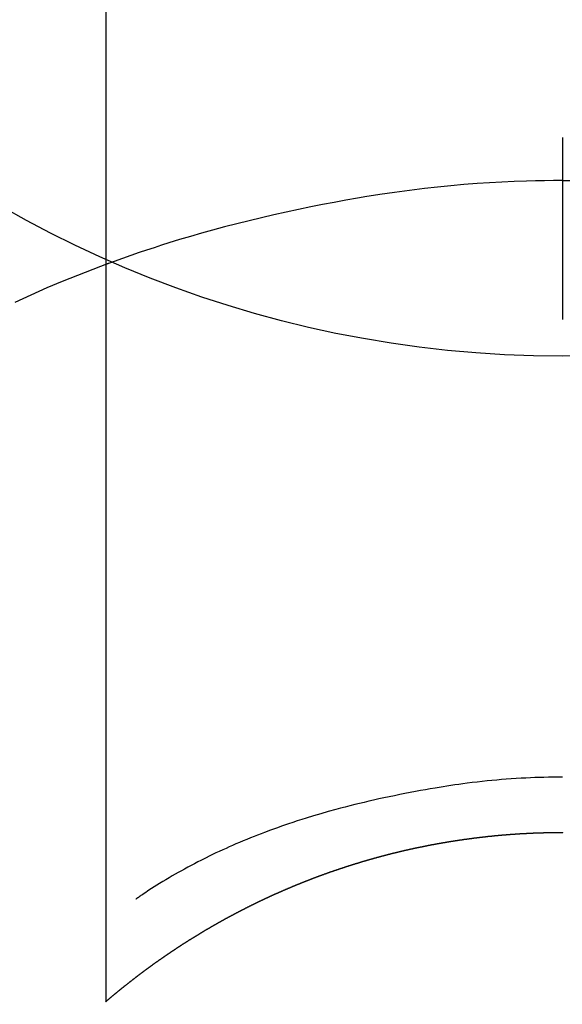
# Model space of a CAD drawing. Extents: x 0 to 26473, y -22065 to -13195.
# Drawn here: x 1444 to 1453, y -15129 to -15113 of the extents above; entities that cross this region are included whole.
import ezdxf

# ---------------------------------------------------------------- set-up
doc = ezdxf.new("R2010")
doc.units = 0
doc.header["$LTSCALE"] = 50
doc.header["$MEASUREMENT"] = 0
doc.layers.get('0').update_dxf_attribs({"linetype": 'CONTINUOUS'})
doc.layers.get('DEFPOINTS').update_dxf_attribs({"color": 146, "linetype": 'CONTINUOUS'})
doc.layers.add('150-機器', color=8, linetype='CONTINUOUS')
doc.styles.add('KH001', font='txt')
doc.dimstyles.new('KH1xx015', dxfattribs={"dimscale": 10, "dimtxt": 3.8, "dimasz": 0.8, "dimexe": 0.3, "dimexo": 1.2, "dimgap": 0.5, "dimtad": 3, "dimdec": 1, "dimdsep": 46, "dimlunit": 6, "dimtxsty": 'KH001', "dimblk": 'DOT', "dimcen": 1, "dimdle": 1, "dimclrd": 256, "dimclre": 256, "dimclrt": 256, "dimadec": 0, "dimazin": 0, "dimtfac": 1, "dimtdec": 1, "dimtix": 1, "dimtmove": 2, "dimatfit": 3, "dimldrblk": 'CLOSEDBLANK', "dimfxl": 1, "dimtolj": 1, "dimtzin": 0, "dimlwd": -1, "dimlwe": -1, "dimarcsym": 0})

# ---------------------------------------------------------------- blocks, each defined once
blk = doc.blocks.new('_Dot')
at = {"color": 0, "linetype": 'ByBlock', "lineweight": -2}
blk.add_line((-0.5, 0), (-1, 0), dxfattribs=at)
at = {"color": 0, "linetype": 'ByBlock', "const_width": 0.5}
blk.add_lwpolyline([(-0.25, 0, 1), (0.25, 0, 1)], format="xyb", close=True, dxfattribs=at)
blk = doc.blocks.new('*D206')
at = {"layer": 'DEFPOINTS', "transparency": 16777216}
for p, q in [((1303.409, -15252.832), (1303.409, -15135.135)), ((1453.417, -15178.058), (1453.417, -15135.135)), ((1445.417, -15138.135), (1311.409, -15138.135))]:
    blk.add_line(p, q, dxfattribs=at)
at = {"layer": 'DEFPOINTS', "color": 0, "transparency": 16777216}
for p in [(1303.409, -15138.135), (1453.417, -15190.058), (1303.409, -15264.832)]:
    blk.add_point(p, dxfattribs=at)
at = {"layer": 'DEFPOINTS', "transparency": 16777216, "xscale": 8, "yscale": 8, "zscale": 8, "rotation": 180}
blk.add_blockref('_Dot', (1303.409, -15138.135), dxfattribs=at)
at = {"layer": 'DEFPOINTS', "transparency": 16777216, "xscale": 8, "yscale": 8, "zscale": 8}
blk.add_blockref('_Dot', (1453.417, -15138.135), dxfattribs=at)
at = {"layer": 'DEFPOINTS', "transparency": 16777216, "insert": (1378.413, -15114.135), "char_height": 38, "attachment_point": 5, "style": 'KH001'}
blk.add_mtext('\\A1;150', dxfattribs=at)
blk = doc.blocks.new('_ClosedBlank')
at = {"color": 0, "linetype": 'ByBlock', "lineweight": -2}
for p, q in [((-1, 0.1667), (0, 0)), ((-1, 0.1667), (-1, -0.1667)), ((0, 0), (-1, -0.1667))]:
    blk.add_line(p, q, dxfattribs=at)
blk = doc.blocks.new('F402_H')
at = {"layer": '150-機器', "color": 13, "linetype": 'Continuous'}
for p, q in [((-7.509, -29.11), (-7.509, 2.651)), ((0, -26.329), (0, -26.33))]:
    blk.add_line(p, q, dxfattribs=at)
for points in [[(0, -14.905), (0, -14.91), (0, -14.915), (0, -14.92), (0, -14.925), (0, -14.93), (0, -14.935), (0, -14.94), (0, -14.945), (0, -14.95), (0, -14.955), (0, -14.96), (0, -14.965), (0, -14.97), (0, -14.976), (0, -14.981), (0, -14.986), (0, -14.991), (0, -14.996), (0, -15.001), (0, -15.007), (0, -15.012), (0, -15.017), (0, -15.022), (0, -15.028), (0, -15.033), (0, -15.038), (0, -15.043), (0, -15.049), (0, -15.054), (0, -15.059), (0, -15.065), (0, -15.07), (0, -15.075), (0, -15.081), (0, -15.086), (0, -15.091), (0, -15.097), (0, -15.102), (0, -15.107), (0, -15.113), (0, -15.118), (0, -15.124), (0, -15.129), (0, -15.135), (0, -15.14), (0, -15.145), (0, -15.151), (0, -15.156), (0, -15.162), (0, -15.167), (0, -15.173), (0, -15.178), (0, -15.184), (0, -15.189), (0, -15.195), (0, -15.2), (0, -15.206), (0, -15.212), (0, -15.217), (0, -15.223), (0, -15.228), (0, -15.234), (0, -15.24), (0, -15.245), (0, -15.251), (0, -15.256), (0, -15.262), (0, -15.268), (0, -15.272), (0, -15.278), (0, -15.284), (0, -15.289), (0, -15.295), (0, -15.301), (0, -15.306), (0, -15.312), (0, -15.318), (0, -15.323), (0, -15.329), (0, -15.335), (0, -15.341), (0, -15.346), (0, -15.352), (0, -15.358), (0, -15.364), (0, -15.369), (0, -15.375), (0, -15.381), (0, -15.387), (0, -15.393), (0, -15.398), (0, -15.404), (0, -15.41), (0, -15.416), (0, -15.422), (0, -15.427), (0, -15.433), (0, -15.439), (0, -15.445), (0, -15.451), (0, -15.457), (0, -15.463), (0, -15.468), (0, -15.474), (0, -15.48), (0, -15.486), (0, -15.492), (0, -15.498), (0, -15.504), (0, -15.51), (0, -15.516), (0, -15.521), (0, -15.527), (0, -15.533), (0, -15.539), (0, -15.545), (0, -15.551), (0, -15.557), (0, -15.563), (0, -15.569), (0, -15.575), (0, -15.581), (0, -15.587), (0, -15.593), (0, -15.599), (0, -15.605), (0, -15.611)], [(0, -15.611), (-0.148, -15.612), (-0.296, -15.614), (-0.444, -15.616), (-0.592, -15.62), (-0.795, -15.626), (-0.998, -15.636), (-1.201, -15.647), (-1.404, -15.66), (-1.621, -15.677), (-1.837, -15.696), (-2.054, -15.718), (-2.27, -15.742), (-2.516, -15.773), (-2.761, -15.806), (-3.005, -15.842), (-3.25, -15.881), (-3.28, -15.886), (-3.311, -15.892), (-3.341, -15.897), (-3.371, -15.902), (-3.564, -15.936), (-3.756, -15.971), (-3.949, -16.007), (-4.14, -16.045), (-4.344, -16.087), (-4.547, -16.131), (-4.75, -16.176), (-4.952, -16.223), (-5.155, -16.272), (-5.357, -16.322), (-5.559, -16.374), (-5.76, -16.428), (-5.94, -16.479), (-6.12, -16.53), (-6.299, -16.583), (-6.477, -16.638), (-6.599, -16.676), (-6.72, -16.715), (-6.841, -16.754), (-6.962, -16.794), (-7.101, -16.842), (-7.239, -16.891), (-7.377, -16.94), (-7.515, -16.99)], [(0, -15.611), (0, -15.629), (0, -15.647), (0, -15.664), (0, -15.682), (0, -15.7), (0, -15.718), (0, -15.736), (0, -15.754), (0, -15.772), (0, -15.79), (0, -15.808), (0, -15.826), (0, -15.844), (0, -15.862), (0, -15.88), (0, -15.898), (0, -15.916), (0, -15.934), (0, -15.952), (0, -15.97), (0, -15.988), (0, -16.006), (0, -16.024), (0, -16.041), (0, -16.059), (0, -16.077), (0, -16.095), (0, -16.113), (0, -16.131), (0, -16.149), (0, -16.167), (0, -16.185), (0, -16.203), (0, -16.221), (0, -16.239), (0, -16.257), (0, -16.275), (0, -16.293), (0, -16.311), (0, -16.329), (0, -16.347), (0, -16.365), (0, -16.383), (0, -16.401), (0, -16.418), (0, -16.436), (0, -16.454), (0, -16.472), (0, -16.49), (0, -16.508), (0, -16.526), (0, -16.544), (0, -16.562), (0, -16.58), (0, -16.598), (0, -16.616), (0, -16.634), (0, -16.653), (0, -16.671), (0, -16.689), (0, -16.707), (0, -16.725), (0, -16.743), (0, -16.761), (0, -16.779), (0, -16.796), (0, -16.814), (0, -16.832), (0, -16.85), (0, -16.868), (0, -16.886), (0, -16.904), (0, -16.922), (0, -16.94), (0, -16.958), (0, -16.976), (0, -16.994), (0, -17.012), (0, -17.031), (0, -17.049), (0, -17.067), (0, -17.085), (0, -17.103), (0, -17.121), (0, -17.139), (0, -17.156), (0, -17.174), (0, -17.192), (0, -17.21), (0, -17.228), (0, -17.246), (0, -17.264), (0, -17.282), (0, -17.3), (0, -17.318), (0, -17.336), (0, -17.354), (0, -17.372), (0, -17.391), (0, -17.409), (0, -17.427), (0, -17.445), (0, -17.463), (0, -17.481), (0, -17.499), (0, -17.517), (0, -17.534), (0, -17.552), (0, -17.57), (0, -17.588), (0, -17.606), (0, -17.624), (0, -17.642), (0, -17.66), (0, -17.678), (0, -17.696), (0, -17.714), (0, -17.732), (0, -17.75), (0, -17.768), (0, -17.786), (0, -17.805), (0, -17.823), (0, -17.841), (0, -17.859), (0, -17.877), (0, -17.895)], [(0, -15.611), (0.148, -15.612)], [(-7.475, -16.975), (-7.728, -17.073), (-7.98, -17.172), (-8.232, -17.272), (-8.482, -17.377), (-8.615, -17.435), (-8.749, -17.494), (-8.881, -17.554), (-9.013, -17.615)], [(0, -25.421), (-0.076, -25.421), (-0.151, -25.422), (-0.227, -25.423), (-0.303, -25.425), (-0.377, -25.427), (-0.451, -25.429), (-0.525, -25.432), (-0.599, -25.436), (-0.68, -25.44), (-0.761, -25.444), (-0.842, -25.45), (-0.923, -25.455), (-1.001, -25.462), (-1.08, -25.469), (-1.158, -25.477), (-1.236, -25.484), (-1.319, -25.493), (-1.403, -25.502), (-1.486, -25.512), (-1.569, -25.522), (-1.636, -25.531), (-1.702, -25.54), (-1.768, -25.55), (-1.834, -25.56), (-1.899, -25.57), (-1.964, -25.581), (-2.029, -25.591), (-2.094, -25.602), (-2.174, -25.616), (-2.254, -25.63), (-2.334, -25.644), (-2.414, -25.659), (-2.502, -25.675), (-2.59, -25.692), (-2.677, -25.709), (-2.765, -25.727), (-2.85, -25.744), (-2.936, -25.763), (-3.021, -25.781), (-3.106, -25.801), (-3.184, -25.818), (-3.262, -25.837), (-3.34, -25.855), (-3.417, -25.874), (-3.496, -25.894), (-3.574, -25.914), (-3.652, -25.934), (-3.73, -25.955), (-3.852, -25.989), (-3.973, -26.023), (-4.094, -26.059), (-4.215, -26.096), (-4.289, -26.119), (-4.362, -26.142), (-4.435, -26.166), (-4.508, -26.191), (-4.607, -26.224), (-4.705, -26.259), (-4.804, -26.295), (-4.901, -26.331), (-4.959, -26.353), (-5.017, -26.375), (-5.074, -26.398), (-5.132, -26.421), (-5.192, -26.445), (-5.252, -26.47), (-5.311, -26.495), (-5.371, -26.521), (-5.426, -26.544), (-5.481, -26.568), (-5.535, -26.593), (-5.59, -26.617), (-5.646, -26.643), (-5.702, -26.669), (-5.758, -26.696), (-5.814, -26.723), (-5.86, -26.746), (-5.906, -26.769), (-5.952, -26.792), (-5.997, -26.816), (-6.053, -26.845), (-6.108, -26.874), (-6.164, -26.903), (-6.219, -26.933), (-6.27, -26.96), (-6.32, -26.989), (-6.37, -27.017), (-6.42, -27.046), (-6.473, -27.077), (-6.524, -27.108), (-6.576, -27.139), (-6.628, -27.171), (-6.672, -27.198), (-6.716, -27.226), (-6.76, -27.254), (-6.803, -27.283), (-6.829, -27.299), (-6.855, -27.316), (-6.88, -27.333), (-6.906, -27.35), (-6.921, -27.36), (-6.936, -27.37), (-6.95, -27.38), (-6.965, -27.39), (-6.977, -27.399), (-6.989, -27.408), (-7.001, -27.416), (-7.014, -27.424), (-7.015, -27.425), (-7.016, -27.426), (-7.017, -27.427), (-7.019, -27.427)], [(-7.517, -29.117), (-7.513, -29.113), (-7.509, -29.11), (-7.505, -29.107), (-7.501, -29.103), (-7.497, -29.1), (-7.493, -29.096), (-7.489, -29.093), (-7.486, -29.09), (-7.482, -29.086), (-7.478, -29.083), (-7.474, -29.08), (-7.47, -29.076), (-7.466, -29.073), (-7.462, -29.069), (-7.458, -29.066), (-7.454, -29.063), (-7.45, -29.059), (-7.446, -29.056), (-7.442, -29.052), (-7.438, -29.049), (-7.434, -29.046), (-7.43, -29.042), (-7.426, -29.039), (-7.422, -29.036), (-7.418, -29.032), (-7.414, -29.029), (-7.41, -29.025), (-7.406, -29.022), (-7.402, -29.019), (-7.398, -29.015), (-7.394, -29.012), (-7.39, -29.009), (-7.386, -29.005), (-7.382, -29.002), (-7.378, -28.998), (-7.374, -28.995), (-7.37, -28.992), (-7.366, -28.988), (-7.362, -28.985), (-7.357, -28.982), (-7.353, -28.978), (-7.349, -28.975), (-7.345, -28.972), (-7.341, -28.968), (-7.337, -28.965), (-7.333, -28.962), (-7.329, -28.958), (-7.325, -28.955), (-7.321, -28.952), (-7.317, -28.948), (-7.313, -28.945), (-7.309, -28.942), (-7.305, -28.938), (-7.301, -28.935), (-7.297, -28.932), (-7.293, -28.929), (-7.289, -28.925), (-7.285, -28.922), (-7.281, -28.919), (-7.276, -28.915), (-7.272, -28.912), (-7.268, -28.909), (-7.264, -28.905), (-7.26, -28.902), (-7.256, -28.899), (-7.252, -28.896), (-7.248, -28.892), (-7.244, -28.889), (-7.24, -28.886), (-7.236, -28.882), (-7.232, -28.879), (-7.228, -28.876), (-7.223, -28.873), (-7.219, -28.869), (-7.215, -28.866), (-7.211, -28.863), (-7.207, -28.859), (-7.203, -28.856), (-7.199, -28.853), (-7.195, -28.85), (-7.191, -28.846), (-7.187, -28.843), (-7.183, -28.84), (-7.178, -28.838), (-7.174, -28.834), (-7.17, -28.831), (-7.166, -28.828), (-7.162, -28.825), (-7.158, -28.821), (-7.154, -28.818), (-7.15, -28.815), (-7.146, -28.812), (-7.141, -28.808), (-7.137, -28.805), (-7.133, -28.802), (-7.129, -28.799), (-7.125, -28.795), (-7.121, -28.792), (-7.117, -28.789), (-7.113, -28.786), (-7.109, -28.782), (-7.105, -28.779), (-7.101, -28.776), (-7.097, -28.773), (-7.093, -28.769), (-7.089, -28.766), (-7.085, -28.763), (-7.081, -28.76), (-7.076, -28.757), (-7.072, -28.753), (-7.068, -28.75), (-7.064, -28.747), (-7.06, -28.744), (-7.056, -28.741), (-7.052, -28.737), (-7.047, -28.734), (-7.043, -28.731), (-7.039, -28.728), (-7.035, -28.725), (-7.031, -28.721), (-7.027, -28.718), (-7.023, -28.715), (-7.018, -28.712), (-7.014, -28.709), (-7.01, -28.705), (-7.006, -28.702), (-7.002, -28.699), (-6.998, -28.696), (-6.993, -28.693), (-6.989, -28.69), (-6.985, -28.686), (-6.981, -28.683), (-6.977, -28.68), (-6.973, -28.677), (-6.968, -28.674), (-6.964, -28.671), (-6.96, -28.667), (-6.956, -28.664), (-6.952, -28.661), (-6.948, -28.658), (-6.943, -28.655), (-6.939, -28.652), (-6.935, -28.648), (-6.931, -28.645), (-6.927, -28.642), (-6.922, -28.639), (-6.918, -28.636), (-6.914, -28.633), (-6.91, -28.63), (-6.906, -28.626), (-6.901, -28.623), (-6.897, -28.62), (-6.893, -28.617), (-6.889, -28.614), (-6.885, -28.611), (-6.88, -28.608), (-6.876, -28.605), (-6.872, -28.601), (-6.868, -28.598), (-6.864, -28.595), (-6.859, -28.592), (-6.855, -28.589), (-6.851, -28.586), (-6.847, -28.583), (-6.843, -28.58), (-6.838, -28.577), (-6.834, -28.573), (-6.83, -28.57), (-6.826, -28.567), (-6.821, -28.564), (-6.817, -28.561), (-6.813, -28.558), (-6.809, -28.555), (-6.805, -28.552), (-6.8, -28.549), (-6.796, -28.546), (-6.792, -28.542), (-6.788, -28.539), (-6.783, -28.536), (-6.779, -28.533), (-6.775, -28.53), (-6.771, -28.527), (-6.766, -28.524), (-6.762, -28.521), (-6.758, -28.518), (-6.754, -28.515), (-6.749, -28.512), (-6.745, -28.509), (-6.741, -28.506), (-6.737, -28.503), (-6.733, -28.499), (-6.729, -28.496), (-6.725, -28.493), (-6.721, -28.49), (-6.716, -28.487), (-6.712, -28.484), (-6.708, -28.481), (-6.704, -28.478), (-6.699, -28.475), (-6.695, -28.472), (-6.691, -28.469), (-6.687, -28.466), (-6.682, -28.463), (-6.678, -28.461), (-6.674, -28.458), (-6.669, -28.455), (-6.665, -28.452), (-6.661, -28.449), (-6.657, -28.446), (-6.652, -28.443), (-6.648, -28.44), (-6.644, -28.437), (-6.639, -28.434), (-6.635, -28.431), (-6.631, -28.428), (-6.627, -28.425), (-6.622, -28.422), (-6.618, -28.419), (-6.614, -28.416), (-6.609, -28.413), (-6.605, -28.41), (-6.601, -28.407), (-6.597, -28.404), (-6.592, -28.401), (-6.588, -28.398), (-6.584, -28.395), (-6.579, -28.392), (-6.575, -28.389), (-6.571, -28.386), (-6.566, -28.383), (-6.562, -28.38), (-6.558, -28.377), (-6.554, -28.374), (-6.549, -28.371), (-6.545, -28.368), (-6.541, -28.365), (-6.536, -28.362), (-6.532, -28.359), (-6.528, -28.356), (-6.523, -28.353), (-6.519, -28.35), (-6.515, -28.347), (-6.51, -28.344), (-6.506, -28.341), (-6.502, -28.338), (-6.497, -28.335), (-6.493, -28.332), (-6.489, -28.329), (-6.484, -28.326), (-6.48, -28.323), (-6.476, -28.321), (-6.471, -28.318), (-6.467, -28.315), (-6.463, -28.312), (-6.458, -28.309), (-6.454, -28.306), (-6.45, -28.303), (-6.445, -28.3), (-6.441, -28.297), (-6.437, -28.294), (-6.432, -28.291), (-6.428, -28.288), (-6.424, -28.285), (-6.419, -28.282), (-6.415, -28.28), (-6.411, -28.277), (-6.406, -28.274), (-6.402, -28.271), (-6.397, -28.268), (-6.393, -28.265), (-6.389, -28.262), (-6.384, -28.259), (-6.38, -28.256), (-6.376, -28.253), (-6.371, -28.25), (-6.367, -28.248), (-6.363, -28.245), (-6.358, -28.242), (-6.355, -28.239), (-6.35, -28.236), (-6.346, -28.233), (-6.342, -28.23), (-6.337, -28.227), (-6.333, -28.225), (-6.329, -28.222), (-6.324, -28.219), (-6.32, -28.216), (-6.315, -28.213), (-6.311, -28.21), (-6.307, -28.207), (-6.302, -28.204), (-6.298, -28.202), (-6.293, -28.199), (-6.289, -28.196), (-6.285, -28.193), (-6.28, -28.19), (-6.276, -28.187), (-6.271, -28.184), (-6.267, -28.182), (-6.263, -28.179), (-6.258, -28.176), (-6.254, -28.173), (-6.249, -28.17), (-6.245, -28.167), (-6.241, -28.165), (-6.236, -28.162), (-6.232, -28.159), (-6.227, -28.156), (-6.223, -28.153), (-6.219, -28.15), (-6.214, -28.148), (-6.21, -28.145), (-6.205, -28.142), (-6.201, -28.139), (-6.197, -28.136), (-6.192, -28.134), (-6.188, -28.131), (-6.183, -28.128), (-6.179, -28.125), (-6.174, -28.122), (-6.17, -28.119), (-6.166, -28.117), (-6.161, -28.114), (-6.157, -28.111), (-6.152, -28.108), (-6.148, -28.105), (-6.143, -28.103), (-6.139, -28.1), (-6.135, -28.097), (-6.13, -28.094), (-6.126, -28.092), (-6.121, -28.089), (-6.117, -28.086), (-6.112, -28.084), (-6.108, -28.081), (-6.103, -28.079), (-6.099, -28.076), (-6.095, -28.073), (-6.09, -28.07), (-6.086, -28.068), (-6.081, -28.065), (-6.077, -28.062), (-6.072, -28.059), (-6.068, -28.057), (-6.063, -28.054), (-6.059, -28.051), (-6.054, -28.048), (-6.05, -28.046), (-6.046, -28.043), (-6.041, -28.04), (-6.037, -28.037), (-6.032, -28.035), (-6.028, -28.032), (-6.023, -28.029), (-6.019, -28.026), (-6.014, -28.024), (-6.01, -28.021), (-6.005, -28.018), (-6.001, -28.015), (-5.996, -28.013), (-5.992, -28.01), (-5.987, -28.007), (-5.983, -28.005), (-5.979, -28.002), (-5.975, -27.999), (-5.971, -27.996), (-5.966, -27.994), (-5.962, -27.991), (-5.957, -27.988), (-5.953, -27.986), (-5.948, -27.983), (-5.944, -27.98), (-5.939, -27.977), (-5.935, -27.975), (-5.93, -27.972), (-5.926, -27.969), (-5.921, -27.967), (-5.917, -27.964), (-5.912, -27.961), (-5.908, -27.959), (-5.903, -27.956), (-5.899, -27.953), (-5.894, -27.951), (-5.89, -27.948), (-5.885, -27.945), (-5.881, -27.943), (-5.876, -27.94), (-5.872, -27.937), (-5.867, -27.935), (-5.863, -27.932), (-5.858, -27.929), (-5.854, -27.927), (-5.849, -27.924), (-5.845, -27.921), (-5.84, -27.919), (-5.836, -27.916), (-5.831, -27.913), (-5.826, -27.911), (-5.822, -27.908), (-5.817, -27.905), (-5.813, -27.903), (-5.808, -27.9), (-5.804, -27.898), (-5.799, -27.895), (-5.795, -27.892), (-5.79, -27.89), (-5.786, -27.887), (-5.781, -27.884), (-5.777, -27.882), (-5.772, -27.879), (-5.768, -27.876), (-5.763, -27.874), (-5.759, -27.871), (-5.754, -27.869), (-5.749, -27.866), (-5.745, -27.863), (-5.74, -27.861), (-5.736, -27.858), (-5.731, -27.856), (-5.727, -27.853), (-5.722, -27.85), (-5.718, -27.848), (-5.713, -27.845), (-5.709, -27.843), (-5.704, -27.84), (-5.699, -27.837), (-5.695, -27.835), (-5.69, -27.832), (-5.686, -27.83), (-5.681, -27.827), (-5.677, -27.825), (-5.672, -27.822), (-5.668, -27.819), (-5.663, -27.817), (-5.658, -27.814), (-5.654, -27.812), (-5.649, -27.809), (-5.645, -27.807), (-5.64, -27.804), (-5.636, -27.801), (-5.631, -27.799), (-5.626, -27.796), (-5.622, -27.794), (-5.617, -27.791), (-5.613, -27.789), (-5.608, -27.786), (-5.604, -27.784), (-5.6, -27.781), (-5.595, -27.778), (-5.591, -27.776), (-5.586, -27.773), (-5.582, -27.771), (-5.577, -27.768), (-5.572, -27.766), (-5.568, -27.763), (-5.563, -27.761), (-5.559, -27.758), (-5.554, -27.756), (-5.549, -27.753), (-5.545, -27.751), (-5.54, -27.748), (-5.536, -27.746), (-5.531, -27.743), (-5.527, -27.741), (-5.522, -27.738), (-5.517, -27.736), (-5.513, -27.733), (-5.508, -27.731), (-5.504, -27.728), (-5.499, -27.726), (-5.494, -27.723), (-5.49, -27.721), (-5.485, -27.718), (-5.48, -27.716), (-5.476, -27.713), (-5.471, -27.711), (-5.467, -27.708), (-5.462, -27.707), (-5.457, -27.704), (-5.453, -27.702), (-5.448, -27.699), (-5.444, -27.697), (-5.439, -27.694), (-5.434, -27.692), (-5.43, -27.689), (-5.425, -27.687), (-5.42, -27.684), (-5.416, -27.682), (-5.411, -27.679), (-5.407, -27.677), (-5.402, -27.675), (-5.397, -27.672), (-5.393, -27.67), (-5.388, -27.667), (-5.383, -27.665), (-5.379, -27.662), (-5.374, -27.66), (-5.37, -27.657), (-5.365, -27.655), (-5.36, -27.653), (-5.356, -27.65), (-5.351, -27.648), (-5.346, -27.645), (-5.342, -27.643), (-5.337, -27.64), (-5.332, -27.638), (-5.328, -27.636), (-5.323, -27.633), (-5.318, -27.631), (-5.314, -27.628), (-5.309, -27.626), (-5.304, -27.623), (-5.3, -27.621), (-5.295, -27.619), (-5.291, -27.616), (-5.286, -27.614), (-5.281, -27.611), (-5.277, -27.609), (-5.272, -27.607), (-5.267, -27.604), (-5.263, -27.602), (-5.258, -27.6), (-5.253, -27.597), (-5.249, -27.595), (-5.244, -27.592), (-5.239, -27.59), (-5.235, -27.588), (-5.23, -27.585), (-5.225, -27.583), (-5.222, -27.58), (-5.217, -27.578), (-5.212, -27.576), (-5.208, -27.573), (-5.203, -27.571), (-5.198, -27.569), (-5.194, -27.566), (-5.189, -27.564), (-5.184, -27.562), (-5.179, -27.559), (-5.175, -27.557), (-5.17, -27.555), (-5.165, -27.552), (-5.161, -27.55), (-5.156, -27.547), (-5.151, -27.545), (-5.147, -27.543), (-5.142, -27.54), (-5.137, -27.538), (-5.133, -27.536), (-5.128, -27.533), (-5.123, -27.531), (-5.119, -27.529), (-5.114, -27.526), (-5.109, -27.524), (-5.104, -27.522), (-5.1, -27.52), (-5.095, -27.517), (-5.09, -27.515), (-5.086, -27.513), (-5.081, -27.51), (-5.076, -27.508), (-5.072, -27.506), (-5.067, -27.503), (-5.062, -27.501), (-5.057, -27.499), (-5.053, -27.496), (-5.048, -27.494), (-5.043, -27.492), (-5.039, -27.49), (-5.034, -27.487), (-5.029, -27.485), (-5.024, -27.483), (-5.02, -27.48), (-5.015, -27.478), (-5.01, -27.476), (-5.006, -27.474), (-5.001, -27.471), (-4.996, -27.469), (-4.991, -27.467), (-4.987, -27.465), (-4.982, -27.462), (-4.977, -27.46), (-4.973, -27.458), (-4.968, -27.456), (-4.963, -27.453), (-4.958, -27.451), (-4.954, -27.449), (-4.949, -27.447), (-4.944, -27.444), (-4.939, -27.442), (-4.935, -27.44), (-4.93, -27.438), (-4.925, -27.435), (-4.92, -27.433), (-4.916, -27.431), (-4.911, -27.429), (-4.906, -27.426), (-4.901, -27.424), (-4.897, -27.422), (-4.892, -27.42), (-4.887, -27.417), (-4.883, -27.415), (-4.878, -27.413), (-4.873, -27.411), (-4.868, -27.409), (-4.864, -27.406), (-4.859, -27.404), (-4.854, -27.402), (-4.849, -27.4), (-4.846, -27.398), (-4.841, -27.395), (-4.836, -27.393), (-4.831, -27.391), (-4.826, -27.389), (-4.822, -27.387), (-4.817, -27.384), (-4.812, -27.382), (-4.807, -27.38), (-4.803, -27.378), (-4.798, -27.376), (-4.793, -27.374), (-4.788, -27.371), (-4.784, -27.369), (-4.779, -27.367), (-4.774, -27.365), (-4.769, -27.363), (-4.765, -27.36), (-4.76, -27.358), (-4.755, -27.356), (-4.75, -27.354), (-4.745, -27.352), (-4.741, -27.35), (-4.736, -27.348), (-4.731, -27.345), (-4.726, -27.343), (-4.722, -27.341), (-4.717, -27.339), (-4.712, -27.337), (-4.707, -27.335), (-4.702, -27.333), (-4.698, -27.331), (-4.693, -27.329), (-4.688, -27.327), (-4.683, -27.325), (-4.679, -27.323), (-4.674, -27.321), (-4.669, -27.319), (-4.664, -27.317), (-4.659, -27.314), (-4.655, -27.312), (-4.65, -27.31), (-4.645, -27.308), (-4.64, -27.306), (-4.635, -27.304), (-4.631, -27.302), (-4.626, -27.3), (-4.621, -27.298), (-4.616, -27.295), (-4.611, -27.293), (-4.607, -27.291), (-4.602, -27.289), (-4.597, -27.287), (-4.592, -27.285), (-4.587, -27.283), (-4.583, -27.281), (-4.578, -27.279), (-4.573, -27.277), (-4.568, -27.275), (-4.563, -27.273), (-4.559, -27.27), (-4.554, -27.268), (-4.549, -27.266), (-4.544, -27.264), (-4.539, -27.262), (-4.534, -27.26), (-4.53, -27.258), (-4.525, -27.256), (-4.52, -27.254), (-4.515, -27.252), (-4.51, -27.25), (-4.506, -27.248), (-4.501, -27.246), (-4.496, -27.244), (-4.491, -27.242), (-4.486, -27.24), (-4.481, -27.238), (-4.477, -27.236), (-4.472, -27.234), (-4.468, -27.231), (-4.463, -27.229), (-4.458, -27.227), (-4.453, -27.225), (-4.449, -27.223), (-4.444, -27.221), (-4.439, -27.219), (-4.434, -27.217), (-4.429, -27.215), (-4.424, -27.213), (-4.42, -27.211), (-4.415, -27.209), (-4.41, -27.207), (-4.405, -27.205), (-4.4, -27.203), (-4.395, -27.201), (-4.391, -27.199), (-4.386, -27.197), (-4.381, -27.195), (-4.376, -27.193), (-4.371, -27.191), (-4.366, -27.189), (-4.361, -27.187), (-4.357, -27.185), (-4.352, -27.183), (-4.347, -27.181), (-4.342, -27.179), (-4.337, -27.178), (-4.332, -27.176), (-4.327, -27.174), (-4.323, -27.172), (-4.318, -27.17), (-4.313, -27.168), (-4.308, -27.166), (-4.303, -27.164), (-4.298, -27.162), (-4.293, -27.16), (-4.289, -27.158), (-4.284, -27.156), (-4.279, -27.154), (-4.274, -27.152), (-4.269, -27.15), (-4.264, -27.148), (-4.259, -27.146), (-4.255, -27.144), (-4.25, -27.142), (-4.245, -27.14), (-4.24, -27.139), (-4.235, -27.137), (-4.23, -27.135), (-4.225, -27.133), (-4.22, -27.131), (-4.216, -27.129), (-4.211, -27.127), (-4.206, -27.125), (-4.201, -27.123), (-4.196, -27.121), (-4.191, -27.119), (-4.186, -27.117), (-4.181, -27.116), (-4.176, -27.114), (-4.172, -27.112), (-4.167, -27.11), (-4.162, -27.108), (-4.157, -27.106), (-4.152, -27.104), (-4.147, -27.102), (-4.142, -27.1), (-4.137, -27.099), (-4.133, -27.097), (-4.128, -27.095), (-4.123, -27.093), (-4.118, -27.091), (-4.113, -27.089), (-4.108, -27.087), (-4.103, -27.085), (-4.098, -27.084), (-4.094, -27.082), (-4.089, -27.08), (-4.085, -27.078), (-4.08, -27.076), (-4.075, -27.074), (-4.07, -27.072), (-4.065, -27.071), (-4.06, -27.069), (-4.055, -27.067), (-4.05, -27.065), (-4.045, -27.063), (-4.04, -27.061), (-4.036, -27.06), (-4.031, -27.058), (-4.026, -27.056), (-4.021, -27.054), (-4.016, -27.052), (-4.011, -27.05), (-4.006, -27.049), (-4.001, -27.047), (-3.996, -27.045), (-3.991, -27.043), (-3.986, -27.041), (-3.981, -27.04), (-3.977, -27.038), (-3.972, -27.036), (-3.967, -27.034), (-3.962, -27.032), (-3.957, -27.031), (-3.952, -27.029), (-3.947, -27.027), (-3.942, -27.025), (-3.937, -27.023), (-3.932, -27.022), (-3.927, -27.02), (-3.922, -27.018), (-3.918, -27.016), (-3.913, -27.014), (-3.908, -27.013), (-3.903, -27.011), (-3.898, -27.009), (-3.893, -27.007), (-3.888, -27.006), (-3.883, -27.004), (-3.878, -27.002), (-3.873, -27), (-3.868, -26.999), (-3.863, -26.997), (-3.858, -26.995), (-3.853, -26.993), (-3.848, -26.992), (-3.844, -26.99), (-3.839, -26.988), (-3.834, -26.986), (-3.829, -26.985), (-3.824, -26.983), (-3.819, -26.981), (-3.814, -26.979), (-3.809, -26.978), (-3.804, -26.976), (-3.799, -26.974), (-3.794, -26.972), (-3.789, -26.971), (-3.784, -26.969), (-3.779, -26.967), (-3.774, -26.966), (-3.769, -26.964), (-3.764, -26.962), (-3.759, -26.96), (-3.754, -26.959), (-3.75, -26.957), (-3.745, -26.955), (-3.74, -26.954), (-3.735, -26.953), (-3.73, -26.951), (-3.725, -26.95), (-3.72, -26.948), (-3.716, -26.946), (-3.711, -26.944), (-3.706, -26.943), (-3.701, -26.941), (-3.696, -26.939), (-3.691, -26.938), (-3.686, -26.936), (-3.681, -26.934), (-3.676, -26.933), (-3.671, -26.931), (-3.666, -26.929), (-3.661, -26.928), (-3.656, -26.926), (-3.651, -26.924), (-3.646, -26.923), (-3.641, -26.921), (-3.636, -26.919), (-3.631, -26.918), (-3.626, -26.916), (-3.621, -26.915), (-3.616, -26.913), (-3.612, -26.911), (-3.607, -26.91), (-3.602, -26.908), (-3.597, -26.906), (-3.592, -26.905), (-3.587, -26.903), (-3.582, -26.901), (-3.577, -26.9), (-3.572, -26.898), (-3.567, -26.897), (-3.562, -26.895), (-3.557, -26.893), (-3.552, -26.892), (-3.547, -26.89), (-3.542, -26.888), (-3.537, -26.887), (-3.532, -26.885), (-3.527, -26.884), (-3.522, -26.882), (-3.517, -26.88), (-3.512, -26.879), (-3.507, -26.877), (-3.502, -26.876), (-3.497, -26.874), (-3.492, -26.873), (-3.487, -26.871), (-3.482, -26.869), (-3.477, -26.868), (-3.472, -26.866), (-3.467, -26.865), (-3.462, -26.863), (-3.457, -26.861), (-3.452, -26.86), (-3.447, -26.858), (-3.442, -26.857), (-3.437, -26.855), (-3.432, -26.854), (-3.427, -26.852), (-3.422, -26.851), (-3.417, -26.849), (-3.412, -26.847), (-3.407, -26.846), (-3.402, -26.844), (-3.397, -26.843), (-3.392, -26.841), (-3.387, -26.84), (-3.382, -26.838), (-3.377, -26.837), (-3.372, -26.835), (-3.367, -26.834), (-3.362, -26.832), (-3.357, -26.831), (-3.352, -26.829), (-3.347, -26.827), (-3.342, -26.826), (-3.338, -26.824), (-3.333, -26.823), (-3.328, -26.821), (-3.323, -26.82), (-3.318, -26.818), (-3.313, -26.817), (-3.308, -26.815), (-3.303, -26.814), (-3.298, -26.812), (-3.293, -26.811), (-3.288, -26.809), (-3.283, -26.808), (-3.278, -26.806), (-3.273, -26.805), (-3.267, -26.803), (-3.262, -26.802), (-3.257, -26.8), (-3.252, -26.799), (-3.247, -26.798), (-3.242, -26.796), (-3.237, -26.795), (-3.232, -26.793), (-3.227, -26.792), (-3.222, -26.79), (-3.217, -26.789), (-3.212, -26.787), (-3.207, -26.786), (-3.202, -26.784), (-3.197, -26.783), (-3.192, -26.781), (-3.187, -26.78), (-3.182, -26.779), (-3.177, -26.777), (-3.172, -26.776), (-3.167, -26.774), (-3.162, -26.773), (-3.157, -26.771), (-3.152, -26.77), (-3.147, -26.768), (-3.142, -26.767), (-3.137, -26.766), (-3.132, -26.764), (-3.127, -26.763), (-3.122, -26.761), (-3.116, -26.76), (-3.111, -26.759), (-3.106, -26.757), (-3.101, -26.756), (-3.096, -26.754), (-3.091, -26.753), (-3.086, -26.751), (-3.081, -26.75), (-3.076, -26.749), (-3.071, -26.747), (-3.066, -26.746), (-3.061, -26.744), (-3.056, -26.743), (-3.051, -26.742), (-3.046, -26.74), (-3.041, -26.739), (-3.036, -26.738), (-3.031, -26.736), (-3.026, -26.735), (-3.021, -26.733), (-3.015, -26.732), (-3.01, -26.731), (-3.005, -26.729), (-3, -26.728), (-2.995, -26.727), (-2.99, -26.725), (-2.985, -26.724), (-2.98, -26.723), (-2.975, -26.721), (-2.97, -26.72), (-2.965, -26.718), (-2.961, -26.717), (-2.956, -26.716), (-2.951, -26.714), (-2.946, -26.713), (-2.941, -26.712), (-2.935, -26.71), (-2.93, -26.709), (-2.925, -26.708), (-2.92, -26.706), (-2.915, -26.705), (-2.91, -26.704), (-2.905, -26.702), (-2.9, -26.701), (-2.895, -26.7), (-2.89, -26.699), (-2.885, -26.697), (-2.88, -26.696), (-2.875, -26.695), (-2.87, -26.693), (-2.865, -26.692), (-2.859, -26.691), (-2.854, -26.689), (-2.849, -26.688), (-2.844, -26.687), (-2.839, -26.686), (-2.834, -26.684), (-2.829, -26.683), (-2.824, -26.682), (-2.819, -26.68), (-2.814, -26.679), (-2.809, -26.678), (-2.804, -26.677), (-2.798, -26.675), (-2.793, -26.674), (-2.788, -26.673), (-2.783, -26.671), (-2.778, -26.67), (-2.773, -26.669), (-2.768, -26.668), (-2.763, -26.666), (-2.758, -26.665), (-2.753, -26.664), (-2.748, -26.663), (-2.743, -26.661), (-2.737, -26.66), (-2.732, -26.659), (-2.727, -26.658), (-2.722, -26.656), (-2.717, -26.655), (-2.712, -26.654), (-2.707, -26.653), (-2.702, -26.652), (-2.697, -26.65), (-2.692, -26.649), (-2.687, -26.648), (-2.681, -26.647), (-2.676, -26.645), (-2.671, -26.644), (-2.666, -26.643), (-2.661, -26.642), (-2.656, -26.641), (-2.651, -26.639), (-2.646, -26.638), (-2.641, -26.637), (-2.636, -26.636), (-2.63, -26.635), (-2.625, -26.633), (-2.62, -26.632), (-2.615, -26.631), (-2.61, -26.63), (-2.605, -26.629), (-2.6, -26.627), (-2.595, -26.626), (-2.59, -26.625), (-2.586, -26.624), (-2.58, -26.623), (-2.575, -26.622), (-2.57, -26.62), (-2.565, -26.619), (-2.56, -26.618), (-2.555, -26.617), (-2.55, -26.616), (-2.545, -26.615), (-2.54, -26.613), (-2.534, -26.612), (-2.529, -26.611), (-2.524, -26.61), (-2.519, -26.609), (-2.514, -26.608), (-2.509, -26.607), (-2.504, -26.605), (-2.499, -26.604), (-2.494, -26.603), (-2.488, -26.602), (-2.483, -26.601), (-2.478, -26.6), (-2.473, -26.599), (-2.468, -26.598), (-2.463, -26.596), (-2.458, -26.595), (-2.453, -26.594), (-2.448, -26.593), (-2.442, -26.592), (-2.437, -26.591), (-2.432, -26.59), (-2.427, -26.589), (-2.422, -26.588), (-2.417, -26.586), (-2.412, -26.585), (-2.407, -26.584), (-2.401, -26.583), (-2.396, -26.582), (-2.391, -26.581), (-2.386, -26.58), (-2.381, -26.579), (-2.376, -26.578), (-2.371, -26.578), (-2.366, -26.577), (-2.36, -26.575), (-2.355, -26.574), (-2.35, -26.573), (-2.345, -26.572), (-2.34, -26.571), (-2.335, -26.57), (-2.33, -26.569), (-2.324, -26.568), (-2.319, -26.567), (-2.314, -26.566), (-2.309, -26.565), (-2.304, -26.564), (-2.299, -26.563), (-2.294, -26.562), (-2.289, -26.561), (-2.283, -26.56), (-2.278, -26.559), (-2.273, -26.558), (-2.268, -26.557), (-2.263, -26.556), (-2.258, -26.554), (-2.253, -26.553), (-2.247, -26.552), (-2.242, -26.551), (-2.237, -26.55), (-2.232, -26.549), (-2.227, -26.548), (-2.222, -26.547), (-2.217, -26.546), (-2.211, -26.545), (-2.207, -26.544), (-2.202, -26.543), (-2.197, -26.542), (-2.192, -26.541), (-2.187, -26.54), (-2.182, -26.539), (-2.176, -26.538), (-2.171, -26.537), (-2.166, -26.536), (-2.161, -26.535), (-2.156, -26.534), (-2.151, -26.533), (-2.146, -26.532), (-2.14, -26.532), (-2.135, -26.531), (-2.13, -26.53), (-2.125, -26.529), (-2.12, -26.528), (-2.115, -26.527), (-2.11, -26.526), (-2.104, -26.525), (-2.099, -26.524), (-2.094, -26.523), (-2.089, -26.522), (-2.084, -26.521), (-2.079, -26.52), (-2.074, -26.519), (-2.068, -26.518), (-2.063, -26.517), (-2.058, -26.516), (-2.053, -26.515), (-2.048, -26.514), (-2.043, -26.513), (-2.037, -26.513), (-2.032, -26.512), (-2.027, -26.511), (-2.022, -26.51), (-2.017, -26.509), (-2.012, -26.508), (-2.006, -26.507), (-2.001, -26.506), (-1.996, -26.505), (-1.991, -26.504), (-1.986, -26.503), (-1.981, -26.502), (-1.976, -26.502), (-1.97, -26.501), (-1.965, -26.5), (-1.96, -26.499), (-1.955, -26.498), (-1.95, -26.497), (-1.945, -26.496), (-1.939, -26.495), (-1.934, -26.494), (-1.929, -26.494), (-1.924, -26.493), (-1.919, -26.492), (-1.914, -26.491), (-1.908, -26.49), (-1.903, -26.489), (-1.898, -26.488), (-1.893, -26.488), (-1.888, -26.487), (-1.883, -26.486), (-1.877, -26.485), (-1.872, -26.484), (-1.867, -26.483), (-1.862, -26.482), (-1.857, -26.482), (-1.852, -26.481), (-1.846, -26.48), (-1.841, -26.479), (-1.836, -26.478), (-1.832, -26.477), (-1.827, -26.477), (-1.822, -26.476), (-1.816, -26.475), (-1.811, -26.474), (-1.806, -26.473), (-1.801, -26.472), (-1.796, -26.472), (-1.79, -26.471), (-1.785, -26.47), (-1.78, -26.469), (-1.775, -26.468), (-1.77, -26.468), (-1.765, -26.467), (-1.759, -26.466), (-1.754, -26.465), (-1.749, -26.464), (-1.744, -26.464), (-1.739, -26.463), (-1.734, -26.462), (-1.728, -26.461), (-1.723, -26.46), (-1.718, -26.46), (-1.713, -26.459), (-1.708, -26.458), (-1.702, -26.457), (-1.697, -26.457), (-1.692, -26.456), (-1.687, -26.455), (-1.682, -26.454), (-1.677, -26.453), (-1.671, -26.453), (-1.666, -26.452), (-1.661, -26.451), (-1.656, -26.45), (-1.651, -26.45), (-1.645, -26.449), (-1.64, -26.448), (-1.635, -26.447), (-1.63, -26.447), (-1.625, -26.446), (-1.619, -26.445), (-1.614, -26.444), (-1.609, -26.444), (-1.604, -26.443), (-1.599, -26.442), (-1.594, -26.442), (-1.588, -26.441), (-1.583, -26.44), (-1.578, -26.439), (-1.573, -26.439), (-1.568, -26.438), (-1.562, -26.437), (-1.557, -26.437), (-1.552, -26.436), (-1.547, -26.435), (-1.542, -26.434), (-1.536, -26.434), (-1.531, -26.433), (-1.526, -26.432), (-1.521, -26.432), (-1.516, -26.431), (-1.51, -26.43), (-1.505, -26.43), (-1.5, -26.429), (-1.495, -26.428), (-1.49, -26.428), (-1.485, -26.427), (-1.479, -26.426), (-1.474, -26.426), (-1.469, -26.425), (-1.464, -26.424), (-1.459, -26.424), (-1.454, -26.423), (-1.449, -26.422), (-1.444, -26.422), (-1.439, -26.421), (-1.434, -26.42), (-1.428, -26.42), (-1.423, -26.419), (-1.418, -26.418), (-1.413, -26.418), (-1.408, -26.417), (-1.402, -26.416), (-1.397, -26.416), (-1.392, -26.415), (-1.387, -26.414), (-1.382, -26.414), (-1.376, -26.413), (-1.371, -26.413), (-1.366, -26.412), (-1.361, -26.411), (-1.356, -26.411), (-1.35, -26.41), (-1.345, -26.409), (-1.34, -26.409), (-1.335, -26.408), (-1.33, -26.408), (-1.324, -26.407), (-1.319, -26.406), (-1.314, -26.406), (-1.309, -26.405), (-1.304, -26.405), (-1.298, -26.404), (-1.293, -26.403), (-1.288, -26.403), (-1.283, -26.402), (-1.277, -26.402), (-1.272, -26.401), (-1.267, -26.401), (-1.262, -26.4), (-1.257, -26.399), (-1.251, -26.399), (-1.246, -26.398), (-1.241, -26.398), (-1.236, -26.397), (-1.231, -26.397), (-1.225, -26.396), (-1.22, -26.395), (-1.215, -26.395), (-1.21, -26.394), (-1.205, -26.394), (-1.199, -26.393), (-1.194, -26.393), (-1.189, -26.392), (-1.184, -26.392), (-1.179, -26.391), (-1.173, -26.391), (-1.168, -26.39), (-1.163, -26.39), (-1.158, -26.389), (-1.152, -26.388), (-1.147, -26.388), (-1.142, -26.387), (-1.137, -26.387), (-1.132, -26.386), (-1.126, -26.386), (-1.121, -26.385), (-1.116, -26.385), (-1.111, -26.384), (-1.106, -26.384), (-1.1, -26.383), (-1.095, -26.383), (-1.09, -26.382), (-1.085, -26.382), (-1.079, -26.381), (-1.075, -26.381), (-1.07, -26.38), (-1.065, -26.38), (-1.06, -26.379), (-1.054, -26.379), (-1.049, -26.378), (-1.044, -26.378), (-1.039, -26.378), (-1.034, -26.377), (-1.028, -26.377), (-1.023, -26.376), (-1.018, -26.376), (-1.013, -26.375), (-1.007, -26.375), (-1.002, -26.374), (-0.997, -26.374), (-0.992, -26.373), (-0.987, -26.373), (-0.981, -26.372), (-0.976, -26.372), (-0.971, -26.372), (-0.966, -26.371), (-0.96, -26.371), (-0.955, -26.37), (-0.95, -26.37), (-0.945, -26.369), (-0.94, -26.369), (-0.934, -26.369), (-0.929, -26.368), (-0.924, -26.368), (-0.919, -26.367), (-0.913, -26.367), (-0.908, -26.366), (-0.903, -26.366), (-0.898, -26.366), (-0.893, -26.365), (-0.887, -26.365), (-0.882, -26.364), (-0.877, -26.364), (-0.872, -26.364), (-0.866, -26.363), (-0.861, -26.363), (-0.856, -26.362), (-0.851, -26.362), (-0.846, -26.362), (-0.84, -26.361), (-0.835, -26.361), (-0.83, -26.361), (-0.825, -26.36), (-0.819, -26.36), (-0.814, -26.359), (-0.809, -26.359), (-0.804, -26.359), (-0.799, -26.358), (-0.793, -26.358), (-0.788, -26.358), (-0.783, -26.357), (-0.778, -26.357), (-0.772, -26.356), (-0.767, -26.356), (-0.762, -26.356), (-0.757, -26.355), (-0.751, -26.355), (-0.746, -26.355), (-0.741, -26.354), (-0.736, -26.354), (-0.731, -26.354), (-0.725, -26.353), (-0.72, -26.353), (-0.715, -26.353), (-0.71, -26.352), (-0.704, -26.352), (-0.7, -26.352), (-0.695, -26.351), (-0.69, -26.351), (-0.685, -26.351), (-0.679, -26.351), (-0.674, -26.35), (-0.669, -26.35), (-0.664, -26.35), (-0.658, -26.349), (-0.653, -26.349), (-0.648, -26.349), (-0.643, -26.348), (-0.637, -26.348), (-0.632, -26.348), (-0.627, -26.348), (-0.622, -26.347), (-0.617, -26.347), (-0.611, -26.347), (-0.606, -26.346), (-0.601, -26.346), (-0.596, -26.346), (-0.59, -26.346), (-0.585, -26.345), (-0.58, -26.345), (-0.575, -26.345), (-0.569, -26.345), (-0.564, -26.344), (-0.559, -26.344), (-0.554, -26.344), (-0.548, -26.344), (-0.543, -26.343), (-0.538, -26.343), (-0.533, -26.343), (-0.528, -26.343), (-0.522, -26.342), (-0.517, -26.342), (-0.512, -26.342), (-0.507, -26.342), (-0.501, -26.341), (-0.496, -26.341), (-0.491, -26.341), (-0.486, -26.341), (-0.48, -26.341), (-0.475, -26.34), (-0.47, -26.34), (-0.465, -26.34), (-0.46, -26.34), (-0.454, -26.339), (-0.449, -26.339), (-0.444, -26.339), (-0.439, -26.339), (-0.433, -26.339), (-0.428, -26.338), (-0.423, -26.338), (-0.418, -26.338), (-0.412, -26.338), (-0.407, -26.338), (-0.402, -26.338), (-0.397, -26.337), (-0.391, -26.337), (-0.386, -26.337), (-0.381, -26.337), (-0.376, -26.337), (-0.371, -26.336), (-0.365, -26.336), (-0.36, -26.336), (-0.355, -26.336), (-0.35, -26.336), (-0.344, -26.336), (-0.339, -26.335), (-0.334, -26.335), (-0.329, -26.335), (-0.324, -26.335), (-0.319, -26.335), (-0.314, -26.335), (-0.309, -26.335), (-0.303, -26.334), (-0.298, -26.334), (-0.293, -26.334), (-0.288, -26.334), (-0.282, -26.334), (-0.277, -26.334), (-0.272, -26.334), (-0.267, -26.333), (-0.262, -26.333), (-0.256, -26.333), (-0.251, -26.333), (-0.246, -26.333), (-0.241, -26.333), (-0.235, -26.333), (-0.23, -26.333), (-0.225, -26.333), (-0.22, -26.332), (-0.214, -26.332), (-0.209, -26.332), (-0.204, -26.332), (-0.199, -26.332), (-0.193, -26.332), (-0.188, -26.332), (-0.183, -26.332), (-0.178, -26.332), (-0.173, -26.332), (-0.167, -26.332), (-0.162, -26.332), (-0.157, -26.332), (-0.152, -26.331), (-0.146, -26.331), (-0.141, -26.331), (-0.136, -26.331), (-0.131, -26.331), (-0.125, -26.331), (-0.12, -26.331), (-0.115, -26.331), (-0.11, -26.331), (-0.104, -26.331), (-0.099, -26.331), (-0.094, -26.331), (-0.089, -26.331), (-0.083, -26.331), (-0.078, -26.331), (-0.073, -26.331), (-0.068, -26.331), (-0.062, -26.331), (-0.057, -26.331), (-0.052, -26.331), (-0.047, -26.331), (-0.042, -26.331), (-0.036, -26.331), (-0.031, -26.331), (-0.026, -26.331), (-0.021, -26.33), (-0.015, -26.33), (-0.01, -26.33), (-0.005, -26.33), (0, -26.33)], [(0, -26.33), (0.006, -26.33)]]:
    blk.add_lwpolyline(points, dxfattribs=at)
at = {"layer": 'DEFPOINTS'}
blk.add_circle((0, 0), 18.5, dxfattribs=at)

msp = doc.modelspace()

# ---------------------------------------------------------------- block references
at = {"layer": '150-機器'}
msp.add_blockref('F402_H', (1453.217, -15099.895), dxfattribs=at)

# ---------------------------------------------------------------- dimensions: what is measured, and where the dimension line sits
at = {"layer": 'DEFPOINTS'}
dim = msp.add_linear_dim(base=(1303.409, -15138.135), p1=(1453.417, -15190.058), p2=(1303.409, -15264.832), dimstyle='KH1xx015', dxfattribs=at)
dim.commit()
dim.dimension.update_dxf_attribs({"geometry": '*D206', "text_midpoint": (1378.413, -15114.135)})

doc.saveas('drawing.dxf')
